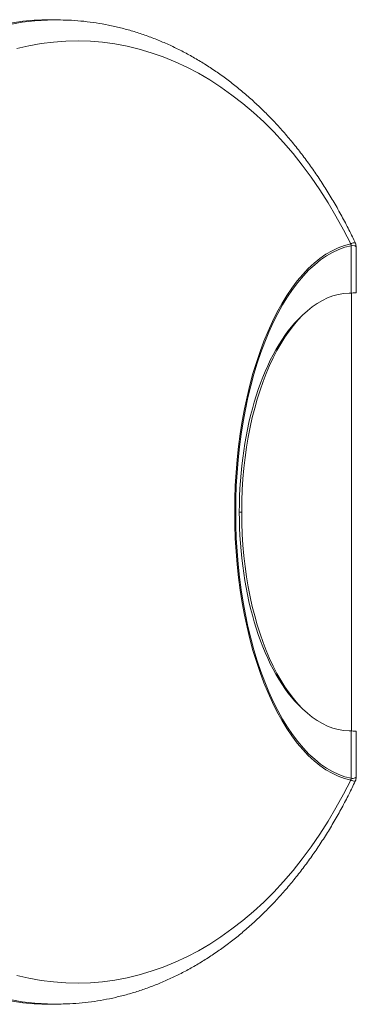
# Model space of a CAD drawing. Units: millimetres. Extents: x -210 to 543, y -340 to 561.
# Drawn here: x 210 to 227, y -320 to -268 of the extents above; entities that cross this region are included whole.
import ezdxf

# ---------------------------------------------------------------- set-up
doc = ezdxf.new("R2010")
doc.units = ezdxf.units.MM

msp = doc.modelspace()

# ---------------------------------------------------------------- linework, layer by layer
at = {"color": 7, "linetype": 'Continuous', "lineweight": 0}
for p, q in [((211.866, -268.352), (211.527, -268.348)), ((227.022, -280.008), (227.023, -280.009)), ((227.043, -280.098), (227.043, -280.097)), ((227.043, -282.558), (227.043, -280.098)), ((227.305, -282.55), (227.305, -280.16)), ((226.949, -282.56), (227.06, -282.558)), ((227.06, -305.336), (227.06, -282.558)), ((227.06, -305.336), (226.949, -305.334)), ((227.043, -307.796), (227.043, -305.336)), ((227.305, -307.733), (227.305, -305.344)), ((227.023, -307.885), (227.022, -307.886)), ((227.043, -307.797), (227.043, -307.796)), ((211.527, -319.546), (211.866, -319.542)), ((211.844, -319.542), (211.866, -319.542))]:
    msp.add_line(p, q, dxfattribs=at)
at = {"color": 8, "linetype": 'Continuous', "lineweight": 0}
for p, q in [((226.944, -282.56), (226.949, -282.56)), ((221.345, -293.947), (221.22, -293.947)), ((226.944, -305.334), (226.949, -305.334))]:
    msp.add_line(p, q, dxfattribs=at)
at = {"color": 8, "linetype": 'Continuous', "lineweight": 0, "flags": 128}
for points in [[(211.866, -268.352), (211.227, -268.36), (210.57, -268.402), (209.915, -268.477), (209.262, -268.586)], [(227.296, -280.16), (227.295, -280.144), (227.231, -280.112), (227.113, -280.091), (227.043, -280.098), (227.043, -280.098), (227.043, -280.098)], [(209.262, -319.308), (209.915, -319.417), (210.57, -319.492), (211.227, -319.534), (211.844, -319.542)]]:
    msp.add_lwpolyline(points, dxfattribs=at)
at = {"color": 7, "linetype": 'Continuous', "lineweight": 0, "flags": 128}
for points in [[(211.901, -268.353), (211.885, -268.353), (211.866, -268.352)], [(227.022, -280.008), (226.647, -279.271), (226.253, -278.555), (225.841, -277.859), (225.411, -277.186), (224.964, -276.536), (224.499, -275.909), (224.019, -275.307), (223.524, -274.731), (223.013, -274.181), (222.489, -273.658), (221.951, -273.163), (221.401, -272.697), (220.838, -272.259), (220.265, -271.852), (219.682, -271.475), (219.088, -271.128), (218.487, -270.813), (217.877, -270.529), (217.261, -270.278), (216.638, -270.059), (216.01, -269.873), (215.378, -269.72), (214.742, -269.6), (214.103, -269.513), (213.462, -269.46), (212.821, -269.44), (212.179, -269.455), (211.538, -269.502), (210.899, -269.583), (210.263, -269.698), (209.63, -269.846)], [(227.022, -307.886), (226.696, -307.802), (226.372, -307.685), (226.051, -307.535), (225.734, -307.352), (225.422, -307.136), (225.115, -306.889), (224.815, -306.611), (224.521, -306.302), (224.235, -305.963), (223.957, -305.596), (223.688, -305.2), (223.429, -304.777), (223.18, -304.328), (222.942, -303.854), (222.716, -303.356), (222.501, -302.835), (222.298, -302.293), (222.109, -301.731), (221.933, -301.15), (221.771, -300.552), (221.623, -299.938), (221.49, -299.309), (221.372, -298.667), (221.269, -298.014), (221.181, -297.352), (221.109, -296.681), (221.053, -296.003), (221.012, -295.32), (220.988, -294.635), (220.98, -293.947), (220.988, -293.259), (221.012, -292.574), (221.053, -291.891), (221.109, -291.213), (221.181, -290.542), (221.269, -289.88), (221.372, -289.227), (221.49, -288.585), (221.623, -287.956), (221.771, -287.342), (221.933, -286.744), (222.109, -286.163), (222.298, -285.601), (222.501, -285.059), (222.716, -284.538), (222.942, -284.04), (223.18, -283.566), (223.429, -283.117), (223.688, -282.694), (223.957, -282.298), (224.235, -281.931), (224.521, -281.592), (224.815, -281.283), (225.115, -281.005), (225.422, -280.758), (225.734, -280.542), (226.051, -280.359), (226.372, -280.209), (226.696, -280.092), (227.022, -280.008)], [(227.043, -280.097), (226.718, -280.179), (226.396, -280.295), (226.077, -280.443), (225.762, -280.624), (225.451, -280.838), (225.146, -281.083), (224.847, -281.359), (224.555, -281.665), (224.27, -282.002), (223.994, -282.367), (223.726, -282.76), (223.468, -283.18), (223.221, -283.626), (222.984, -284.097), (222.758, -284.592), (222.544, -285.109), (222.343, -285.648), (222.155, -286.207), (221.98, -286.784), (221.818, -287.379), (221.671, -287.99), (221.538, -288.615), (221.421, -289.253), (221.318, -289.902), (221.231, -290.561), (221.159, -291.229), (221.103, -291.902), (221.063, -292.581), (221.039, -293.263), (221.031, -293.947), (221.039, -294.631), (221.063, -295.313), (221.103, -295.992), (221.159, -296.665), (221.231, -297.333), (221.318, -297.992), (221.421, -298.641), (221.538, -299.279), (221.671, -299.904), (221.818, -300.515), (221.98, -301.11), (222.155, -301.687), (222.343, -302.246), (222.544, -302.785), (222.758, -303.302), (222.984, -303.797), (223.221, -304.268), (223.468, -304.714), (223.726, -305.134), (223.994, -305.527), (224.27, -305.892), (224.555, -306.229), (224.847, -306.535), (225.146, -306.811), (225.451, -307.056), (225.762, -307.27), (226.077, -307.451), (226.396, -307.599), (226.718, -307.715), (227.043, -307.797)], [(209.63, -318.048), (210.263, -318.196), (210.899, -318.311), (211.538, -318.392), (212.179, -318.439), (212.821, -318.454), (213.462, -318.434), (214.103, -318.381), (214.742, -318.294), (215.378, -318.174), (216.01, -318.021), (216.638, -317.835), (217.261, -317.616), (217.877, -317.365), (218.487, -317.081), (219.088, -316.766), (219.682, -316.419), (220.265, -316.042), (220.838, -315.635), (221.401, -315.197), (221.951, -314.731), (222.489, -314.236), (223.013, -313.713), (223.524, -313.163), (224.019, -312.587), (224.499, -311.985), (224.964, -311.358), (225.411, -310.708), (225.841, -310.035), (226.253, -309.339), (226.647, -308.623), (227.022, -307.886)]]:
    msp.add_lwpolyline(points, dxfattribs=at)
at = {"color": 7, "linetype": 'Continuous', "lineweight": 0}
for centre, major_axis, ratio, start_param, end_param in [((211.366, -293.947), (0, 25.6), 0.713278, 6.274382, 6.361314), ((211.344, -293.947), (0, 25.6), 0.700936, 0.078281, 1.570796), ((226.999, -293.947), (0, 11.387), 0.496487, 0.008727, 1.570796), ((226.818, -293.947), (0, 11.234), 0.4983, 0.434314, 2.707279), ((211.344, -293.947), (0, 25.6), 0.700936, 1.570796, 3.063312), ((226.999, -293.947), (0, 11.387), 0.496487, 1.570796, 3.132866), ((211.366, -293.947), (0, 25.6), 0.713278, 3.063464, 3.150396)]:
    msp.add_ellipse(centre, major_axis=major_axis, ratio=ratio, start_param=start_param, end_param=end_param, dxfattribs=at)
for points, knots in [([(227.252, -279.937), (227.205, -279.837), (227.043, -279.489), (226.747, -278.91), (226.363, -278.201), (225.959, -277.511), (225.539, -276.841), (225.102, -276.191), (224.648, -275.562), (224.179, -274.954), (223.694, -274.37), (223.194, -273.809), (222.681, -273.272), (222.154, -272.76), (221.614, -272.274), (221.062, -271.814), (220.498, -271.38), (219.924, -270.974), (219.34, -270.596), (218.747, -270.246), (218.145, -269.925), (217.536, -269.633), (216.92, -269.37), (216.298, -269.137), (215.671, -268.934), (215.04, -268.76), (214.405, -268.617), (213.768, -268.504), (213.128, -268.422), (212.506, -268.369), (212.098, -268.359), (211.903, -268.354)], [0, 0, 0, 0, 0.014386, 0.050124, 0.085862, 0.121599, 0.157331, 0.193056, 0.22877, 0.26447, 0.300151, 0.335809, 0.371438, 0.407032, 0.442587, 0.478095, 0.513553, 0.548953, 0.584292, 0.619564, 0.654766, 0.689895, 0.724952, 0.759935, 0.794847, 0.829692, 0.864476, 0.899204, 0.933885, 0.96853, 1, 1, 1, 1]), ([(227.043, -280.097), (227.041, -280.086), (227.04, -280.068), (227.036, -280.046), (227.032, -280.031), (227.03, -280.022), (227.027, -280.015), (227.025, -280.011), (227.024, -280.009), (227.023, -280.009), (227.023, -280.009)], [0, 0, 0, 0, 0.351695, 0.583778, 0.735232, 0.833927, 0.898741, 0.963918, 0.987412, 1, 1, 1, 1]), ([(227.303, -280.16), (227.302, -280.129), (227.3, -280.062), (227.279, -279.985), (227.257, -279.945), (227.252, -279.937)], [0, 0, 0, 0, 0.38833, 0.868227, 1, 1, 1, 1]), ([(227.06, -282.558), (227.115, -282.557), (227.227, -282.555), (227.307, -282.552), (227.312, -282.551), (227.314, -282.551)], [0, 0, 0, 0, 0.393468, 0.786067, 1, 1, 1, 1]), ([(227.315, -305.343), (227.31, -305.343), (227.3, -305.341), (227.216, -305.339), (227.116, -305.337), (227.06, -305.336)], [0, 0, 0, 0, 0.296987, 0.606455, 1, 1, 1, 1]), ([(227.253, -307.957), (227.256, -307.953), (227.277, -307.917), (227.299, -307.84), (227.302, -307.767), (227.304, -307.733)], [0, 0, 0, 0, 0.0632631, 0.5633114, 1, 1, 1, 1]), ([(211.843, -319.538), (211.973, -319.537), (212.317, -319.534), (212.874, -319.496), (213.514, -319.427), (214.151, -319.326), (214.785, -319.195), (215.415, -319.035), (216.041, -318.844), (216.662, -318.624), (217.277, -318.375), (217.886, -318.097), (218.488, -317.79), (219.082, -317.454), (219.667, -317.09), (220.242, -316.699), (220.808, -316.279), (221.363, -315.834), (221.906, -315.361), (222.437, -314.863), (222.955, -314.34), (223.46, -313.792), (223.95, -313.22), (224.426, -312.626), (224.886, -312.008), (225.33, -311.37), (225.758, -310.71), (226.169, -310.031), (226.562, -309.332), (226.925, -308.642), (227.148, -308.176), (227.254, -307.957)], [0, 0, 0, 0, 0.020988, 0.055472, 0.089961, 0.124467, 0.159, 0.193571, 0.228189, 0.262861, 0.297593, 0.332391, 0.367258, 0.402195, 0.437201, 0.472277, 0.507419, 0.542623, 0.577886, 0.613202, 0.648567, 0.683974, 0.719419, 0.754896, 0.7904, 0.825927, 0.861472, 0.897031, 0.9326, 0.968177, 1, 1, 1, 1]), ([(227.043, -307.797), (227.041, -307.808), (227.04, -307.826), (227.036, -307.848), (227.032, -307.863), (227.03, -307.872), (227.027, -307.879), (227.025, -307.883), (227.024, -307.885), (227.023, -307.885), (227.023, -307.885)], [0, 0, 0, 0, 0.351695, 0.583778, 0.735232, 0.833927, 0.898741, 0.963918, 0.987412, 1, 1, 1, 1])]:
    msp.add_open_spline(points, degree=3, knots=knots, dxfattribs=at)
at = {"color": 8, "linetype": 'Continuous', "lineweight": 0}
for points, knots in [([(227.023, -280.009), (227.05, -279.995), (227.124, -279.956), (227.21, -279.945), (227.261, -279.939), (227.251, -279.939), (227.249, -279.939)], [0, 0, 0, 0, 0.197946, 0.550016, 0.913506, 1, 1, 1, 1]), ([(227.043, -307.796), (227.043, -307.796), (227.085, -307.805), (227.157, -307.803), (227.246, -307.779), (227.298, -307.753), (227.302, -307.739), (227.303, -307.733)], [0, 0, 0, 0, 0.000059, 0.24842, 0.522488, 0.801509, 1, 1, 1, 1]), ([(227.251, -307.956), (227.252, -307.955), (227.256, -307.955), (227.22, -307.95), (227.143, -307.942), (227.063, -307.904), (227.023, -307.885)], [0, 0, 0, 0, 0.100054, 0.39546, 0.697645, 1, 1, 1, 1])]:
    msp.add_open_spline(points, degree=3, knots=knots, dxfattribs=at)

doc.saveas('drawing.dxf')
